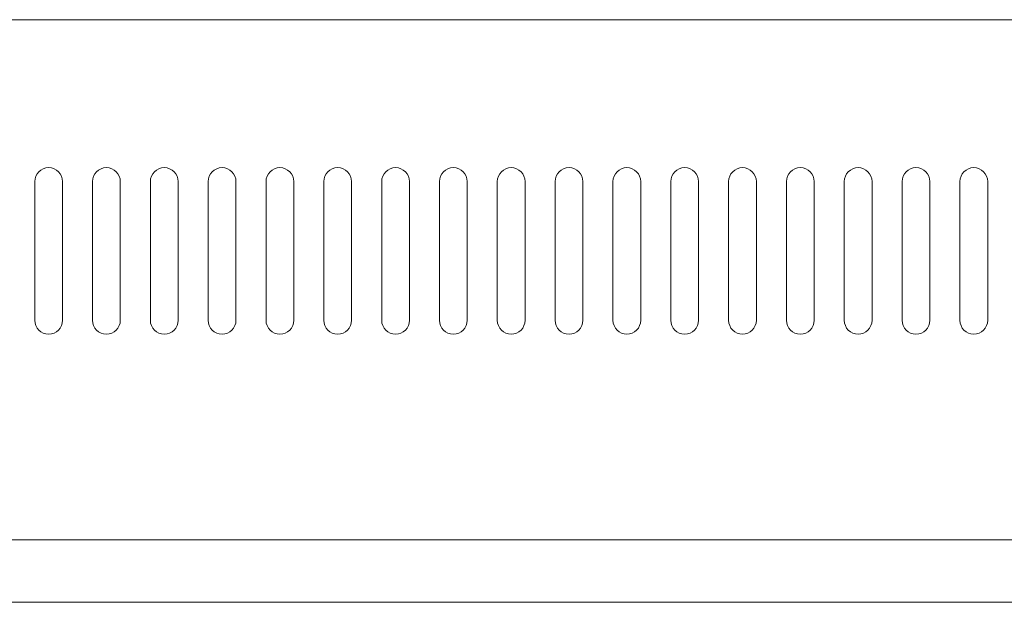
# Model space of a CAD drawing. Extents: x 53 to 751, y 768 to 1097.
# Drawn here: x 527 to 598, y 773 to 816 of the extents above; entities that cross this region are included whole.
import ezdxf

# ---------------------------------------------------------------- set-up
doc = ezdxf.new("R2010")
doc.units = 0
doc.header["$MEASUREMENT"] = 0
doc.layers.get('0').update_dxf_attribs({"lineweight": 0})

msp = doc.modelspace()

# ---------------------------------------------------------------- linework, layer by layer
at = {"color": 18, "lineweight": 0, "true_color": 0x000000}
for p, q in [((457.703, 815.609), (666.578, 815.609)), ((527.718, 803.912), (527.718, 793.886)), ((529.723, 803.912), (529.723, 793.886)), ((531.895, 803.912), (531.895, 793.886)), ((533.901, 803.912), (533.901, 793.886)), ((536.073, 803.912), (536.073, 793.886)), ((538.078, 803.912), (538.078, 793.886)), ((540.25, 803.912), (540.25, 793.886)), ((542.256, 803.912), (542.256, 793.886)), ((544.428, 803.912), (544.428, 793.886)), ((546.433, 803.912), (546.433, 793.886)), ((548.605, 803.912), (548.605, 793.886)), ((550.611, 803.912), (550.611, 793.886)), ((552.783, 803.912), (552.783, 793.886)), ((554.788, 803.912), (554.788, 793.886)), ((556.96, 803.912), (556.96, 793.886)), ((558.966, 803.912), (558.966, 793.886)), ((561.138, 803.912), (561.138, 793.886)), ((563.143, 803.912), (563.143, 793.886)), ((565.315, 803.912), (565.315, 793.886)), ((567.321, 803.912), (567.321, 793.886)), ((569.493, 803.912), (569.493, 793.886)), ((571.498, 803.912), (571.498, 793.886)), ((573.67, 803.912), (573.67, 793.886)), ((575.675, 803.912), (575.675, 793.886)), ((577.848, 803.912), (577.848, 793.886)), ((579.853, 803.912), (579.853, 793.886)), ((582.025, 803.912), (582.025, 793.886)), ((584.03, 803.912), (584.03, 793.886)), ((586.203, 803.912), (586.203, 793.886)), ((588.208, 803.912), (588.208, 793.886)), ((590.38, 803.912), (590.38, 793.886)), ((592.385, 803.912), (592.385, 793.886)), ((594.558, 803.912), (594.558, 793.886)), ((596.563, 803.912), (596.563, 793.886)), ((457.703, 778.011), (666.578, 778.011))]:
    msp.add_line(p, q, dxfattribs=at)
at = {"color": 18, "lineweight": 20, "true_color": 0x000000}
for points in [[(529.723, 803.912), (529.723, 804.466), (529.274, 804.915), (528.72, 804.915), (528.167, 804.915), (527.718, 804.466), (527.718, 803.912)], [(533.901, 803.912), (533.901, 804.466), (533.452, 804.915), (532.898, 804.915), (532.344, 804.915), (531.895, 804.466), (531.895, 803.912)], [(538.078, 803.912), (538.078, 804.466), (537.629, 804.915), (537.075, 804.915), (536.522, 804.915), (536.073, 804.466), (536.073, 803.912)], [(542.256, 803.912), (542.256, 804.466), (541.807, 804.915), (541.253, 804.915), (540.699, 804.915), (540.25, 804.466), (540.25, 803.912)], [(546.433, 803.912), (546.433, 804.466), (545.984, 804.915), (545.43, 804.915), (544.877, 804.915), (544.428, 804.466), (544.428, 803.912)], [(550.611, 803.912), (550.611, 804.466), (550.162, 804.915), (549.608, 804.915), (549.054, 804.915), (548.605, 804.466), (548.605, 803.912)], [(554.788, 803.912), (554.788, 804.466), (554.339, 804.915), (553.785, 804.915), (553.232, 804.915), (552.783, 804.466), (552.783, 803.912)], [(558.966, 803.912), (558.966, 804.466), (558.517, 804.915), (557.963, 804.915), (557.409, 804.915), (556.96, 804.466), (556.96, 803.912)], [(563.143, 803.912), (563.143, 804.466), (562.694, 804.915), (562.14, 804.915), (561.587, 804.915), (561.138, 804.466), (561.138, 803.912)], [(567.321, 803.912), (567.321, 804.466), (566.872, 804.915), (566.318, 804.915), (565.764, 804.915), (565.315, 804.466), (565.315, 803.912)], [(571.498, 803.912), (571.498, 804.466), (571.049, 804.915), (570.495, 804.915), (569.942, 804.915), (569.493, 804.466), (569.493, 803.912)], [(575.675, 803.912), (575.675, 804.466), (575.227, 804.915), (574.673, 804.915), (574.119, 804.915), (573.67, 804.466), (573.67, 803.912)], [(579.853, 803.912), (579.853, 804.466), (579.404, 804.915), (578.85, 804.915), (578.297, 804.915), (577.848, 804.466), (577.848, 803.912)], [(584.03, 803.912), (584.03, 804.466), (583.582, 804.915), (583.028, 804.915), (582.474, 804.915), (582.025, 804.466), (582.025, 803.912)], [(588.208, 803.912), (588.208, 804.466), (587.759, 804.915), (587.205, 804.915), (586.652, 804.915), (586.203, 804.466), (586.203, 803.912)], [(592.385, 803.912), (592.385, 804.466), (591.937, 804.915), (591.383, 804.915), (590.829, 804.915), (590.38, 804.466), (590.38, 803.912)], [(596.563, 803.912), (596.563, 804.466), (596.114, 804.915), (595.56, 804.915), (595.007, 804.915), (594.558, 804.466), (594.558, 803.912)], [(527.718, 793.886), (527.718, 793.332), (528.167, 792.883), (528.72, 792.883), (529.274, 792.883), (529.723, 793.332), (529.723, 793.886)], [(531.895, 793.886), (531.895, 793.332), (532.344, 792.883), (532.898, 792.883), (533.452, 792.883), (533.901, 793.332), (533.901, 793.886)], [(536.073, 793.886), (536.073, 793.332), (536.522, 792.883), (537.075, 792.883), (537.629, 792.883), (538.078, 793.332), (538.078, 793.886)], [(540.25, 793.886), (540.25, 793.332), (540.699, 792.883), (541.253, 792.883), (541.807, 792.883), (542.256, 793.332), (542.256, 793.886)], [(544.428, 793.886), (544.428, 793.332), (544.877, 792.883), (545.43, 792.883), (545.984, 792.883), (546.433, 793.332), (546.433, 793.886)], [(548.605, 793.886), (548.605, 793.332), (549.054, 792.883), (549.608, 792.883), (550.162, 792.883), (550.611, 793.332), (550.611, 793.886)], [(552.783, 793.886), (552.783, 793.332), (553.232, 792.883), (553.785, 792.883), (554.339, 792.883), (554.788, 793.332), (554.788, 793.886)], [(556.96, 793.886), (556.96, 793.332), (557.409, 792.883), (557.963, 792.883), (558.517, 792.883), (558.966, 793.332), (558.966, 793.886)], [(561.138, 793.886), (561.138, 793.332), (561.587, 792.883), (562.14, 792.883), (562.694, 792.883), (563.143, 793.332), (563.143, 793.886)], [(565.315, 793.886), (565.315, 793.332), (565.764, 792.883), (566.318, 792.883), (566.872, 792.883), (567.321, 793.332), (567.321, 793.886)], [(569.493, 793.886), (569.493, 793.332), (569.942, 792.883), (570.495, 792.883), (571.049, 792.883), (571.498, 793.332), (571.498, 793.886)], [(573.67, 793.886), (573.67, 793.332), (574.119, 792.883), (574.673, 792.883), (575.227, 792.883), (575.675, 793.332), (575.675, 793.886)], [(577.848, 793.886), (577.848, 793.332), (578.297, 792.883), (578.85, 792.883), (579.404, 792.883), (579.853, 793.332), (579.853, 793.886)], [(582.025, 793.886), (582.025, 793.332), (582.474, 792.883), (583.028, 792.883), (583.582, 792.883), (584.03, 793.332), (584.03, 793.886)], [(586.203, 793.886), (586.203, 793.332), (586.652, 792.883), (587.205, 792.883), (587.759, 792.883), (588.208, 793.332), (588.208, 793.886)], [(590.38, 793.886), (590.38, 793.332), (590.829, 792.883), (591.383, 792.883), (591.937, 792.883), (592.385, 793.332), (592.385, 793.886)], [(594.558, 793.886), (594.558, 793.332), (595.007, 792.883), (595.56, 792.883), (596.114, 792.883), (596.563, 793.332), (596.563, 793.886)]]:
    msp.add_open_spline(points, degree=3, knots=[0, 0, 0, 0, 1, 1, 1, 2, 2, 2, 2], dxfattribs=at)
at = {"color": 18, "lineweight": 0, "true_color": 0x000000}
msp.add_open_spline([(465.223, 778.011), (465.223, 778.011), (467.013, 774.789), (467.013, 774.789), (467.455, 773.993), (468.294, 773.5), (469.204, 773.5), (469.204, 773.5), (666.578, 773.5), (666.578, 773.5)], degree=3, knots=[0, 0, 0, 0, 1, 1, 1, 2, 2, 2, 3, 3, 3, 3], dxfattribs=at)

doc.saveas('drawing.dxf')
